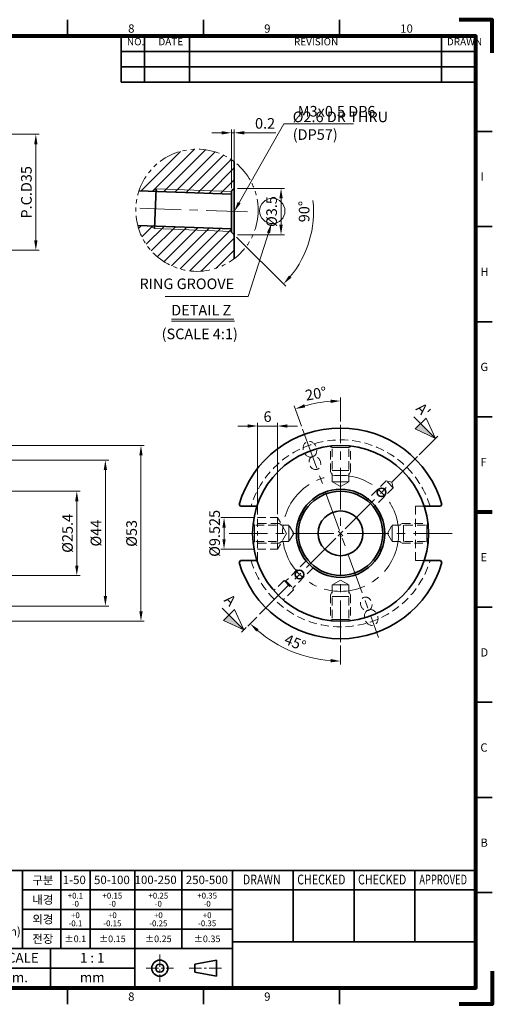
# Model space of a CAD drawing. Units: inches. Extents: x 507 to 927, y 0 to 297.
# Drawn here: x 785 to 927, y 0 to 297 of the extents above; entities that cross this region are included whole.
import ezdxf
from ezdxf.enums import TextEntityAlignment as Align

# ---------------------------------------------------------------- set-up
doc = ezdxf.new("R2010")
doc.units = ezdxf.units.IN
doc.header["$LTSCALE"] = 10
doc.header["$MEASUREMENT"] = 0
for name, pattern in [('AM_ISO08W050', [18, 12, -1.5, 3, -1.5]), ('CENTER', [2, 1.25, -0.25, 0.25, -0.25]), ('HIDDEN', [0.375, 0.25, -0.125]), ('HIDDEN2', [0.1875, 0.125, -0.0625]), ('PHANTOM', [2.5, 1.25, -0.25, 0.25, -0.25, 0.25, -0.25])]:
    doc.linetypes.add(name, pattern=pattern)
doc.layers.get('0').update_dxf_attribs({"lineweight": 35})
doc.layers.get('Defpoints').update_dxf_attribs({"lineweight": 35})
for name, color, linetype, lineweight in [('SSK-가는실선', 3, 'Continuous', 15), ('SSK-가상선', 4, 'PHANTOM', 15), ('SSK-단면선', 230, 'AM_ISO08W050', 13), ('SSK-문자', 2, 'Continuous', 15), ('SSK-숨은선', 3, 'HIDDEN', 18), ('SSK-외곽선', 7, 'Continuous', 80), ('SSK-외형선', 7, 'Continuous', 35), ('SSK-중심선', 1, 'CENTER', 15), ('SSK-테두리', 7, 'Continuous', 80), ('SSK-해칭', 2, 'Continuous', 15), ('SSK_문자(TE)', 4, 'Continuous', 13)]:
    doc.layers.add(name, color=color, linetype=linetype, lineweight=lineweight)
doc.styles.add('Hun-치수', font='txt', dxfattribs={"width": 0.7})
doc.styles.add('SSK-치수', font='txt', dxfattribs={"width": 0.7})
doc.styles.add('공차 문자-2', font='malgun.ttf', dxfattribs={"height": 2.5})
doc.styles.add('공차 문자-3', font='txt', dxfattribs={"width": 0.7})
doc.styles.add('주석 문자-1', font='malgun.ttf', dxfattribs={"height": 3.5})
doc.styles.add('주석 문자-2', font='malgun.ttf', dxfattribs={"height": 3})
doc.styles.add('표면조도 문자', font='malgun.ttf', dxfattribs={"height": 2})
doc.dimstyles.new('SSK-치수', dxfattribs={"dimtxt": 3.2, "dimasz": 3, "dimexe": 1, "dimexo": 1, "dimgap": 1.2, "dimtad": 1, "dimdec": 4, "dimrnd": 1e-08, "dimdsep": 46, "dimtxsty": 'Hun-치수', "dimcen": 0.09, "dimclrd": 3, "dimclre": 3, "dimclrt": 2, "dimaunit": 1, "dimazin": 2, "dimtm": 1e-09, "dimtfac": 0.6875, "dimtdec": 4, "dimtmove": 0, "dimatfit": 3, "dimfxl": 1, "dimtolj": 1, "dimlwd": 15, "dimlwe": 15, "dimarcsym": 0})
doc.dimstyles.new('SSK-치수$2', dxfattribs={"dimtxt": 3.2, "dimasz": 3, "dimexe": 1, "dimexo": 1, "dimgap": 1.2, "dimtad": 1, "dimdec": 4, "dimrnd": 1e-08, "dimdsep": 46, "dimtxsty": 'Hun-치수', "dimcen": 0.09, "dimclrd": 3, "dimclre": 3, "dimclrt": 2, "dimaunit": 1, "dimazin": 2, "dimtfac": 0.6875, "dimtdec": 4, "dimtmove": 0, "dimatfit": 3, "dimfxl": 1, "dimtolj": 1, "dimlwd": 15, "dimlwe": 15, "dimarcsym": 0})

# ---------------------------------------------------------------- blocks, each defined once
blk = doc.blocks.new('표제란-A3')
for p, q in [((-198.14, -71.15), (155.86, -71.15)), ((-198.14, -106.55), (-198.14, -71.15)), ((-177.07, -71.15), (-177.07, -88.85)), ((-136.61, -71.15), (-136.61, -88.85)), ((-118.09, -71.15), (-118.09, -77.05)), ((-106.93, -71.15), (-106.93, -77.05)), ((-93.8, -77.05), (-93.8, -71.15)), ((-56.54, -106.55), (-56.54, -71.15)), ((-49.79, -106.55), (-49.79, -71.15)), ((-21.14, -106.55), (-21.14, -71.15)), ((-11.02, -106.55), (-11.02, -71.15)), ((-0.91, -106.55), (-0.91, -71.15)), ((-0.91, -71.15), (-0.91, -106.55)), ((9.21, -71.15), (9.21, -106.55)), ((19.32, -71.15), (19.32, -94.75)), ((30.84, -71.15), (30.84, -94.75)), ((39.64, -71.15), (39.64, -94.75)), ((53.12, -71.15), (53.12, -106.55)), ((67.34, -71.15), (67.34, -94.75)), ((82.53, -106.55), (82.53, -71.15)), ((82.53, -71.15), (82.53, -106.55)), ((100.87, -92.75), (100.87, -71.15)), ((119.2, -92.75), (119.2, -71.15)), ((137.53, -92.75), (137.53, -71.15)), ((155.86, -106.55), (155.86, -71.15)), ((-198.14, -77.05), (-56.54, -77.05)), ((-101.21, -82.95), (-101.21, -77.05)), ((-49.79, -77.05), (9.21, -77.05)), ((-37.99, -106.55), (-37.99, -77.05)), ((-29.57, -106.55), (-29.57, -77.05)), ((19.32, -77.05), (155.86, -77.05)), ((-34.16, -82.1), (-35.38, -80)), ((-34.16, -82.1), (-31.73, -77.89)), ((-25.73, -82.1), (-26.95, -80)), ((-25.73, -82.1), (-23.3, -77.89)), ((-198.14, -82.95), (-56.54, -82.95)), ((-122.37, -82.95), (-122.37, -88.85)), ((-49.79, -82.95), (9.21, -82.95)), ((19.32, -82.95), (82.53, -82.95)), ((-43.75, -87.08), (-44.97, -84.97)), ((-44.97, -84.97), (-42.53, -84.97)), ((-43.75, -87.08), (-42.53, -84.97)), ((-32.94, -85.9), (-35.38, -85.9)), ((-34.16, -88), (-35.38, -85.9)), ((-34.16, -88), (-31.73, -83.79)), ((-24.51, -85.9), (-26.95, -85.9)), ((-25.73, -88), (-26.95, -85.9)), ((-25.73, -88), (-23.3, -83.79)), ((-198.14, -88.85), (-56.54, -88.85)), ((-172.14, -100.65), (-172.14, -88.85)), ((-49.79, -88.85), (9.21, -88.85)), ((19.32, -88.85), (82.53, -88.85)), ((-45.01, -92.98), (-46.23, -90.87)), ((-46.23, -90.87), (-41.36, -90.87)), ((-45.01, -92.98), (-43.79, -90.87)), ((-42.58, -92.98), (-43.79, -90.87)), ((-42.58, -92.98), (-41.36, -90.87)), ((-34.16, -93.9), (-35.38, -91.8)), ((-32.94, -91.8), (-35.38, -91.8)), ((-34.16, -93.9), (-31.73, -89.69)), ((-24.51, -91.8), (-26.95, -91.8)), ((-25.73, -93.9), (-26.95, -91.8)), ((-25.73, -93.9), (-23.3, -89.69)), ((-198.14, -94.75), (-56.54, -94.75)), ((-117.93, -100.65), (-117.93, -94.75)), ((-96.93, -100.65), (-96.93, -94.75)), ((-49.79, -94.75), (82.53, -94.75)), ((27.73, -94.75), (27.73, -106.55)), ((82.53, -92.75), (155.86, -92.75)), ((-40.28, -96.77), (-47.58, -96.77)), ((-46.37, -98.88), (-47.58, -96.77)), ((-46.37, -98.88), (-45.15, -96.77)), ((-43.93, -98.88), (-45.15, -96.77)), ((-43.93, -98.88), (-42.72, -96.77)), ((-41.5, -98.88), (-42.72, -96.77)), ((-41.5, -98.88), (-40.28, -96.77)), ((-32.94, -97.7), (-35.38, -97.7)), ((-34.16, -99.8), (-35.38, -97.7)), ((-34.16, -99.8), (-31.73, -95.59)), ((-24.51, -97.7), (-26.95, -97.7)), ((-25.73, -99.8), (-26.95, -97.7)), ((-25.73, -99.8), (-23.3, -95.59)), ((-198.14, -100.65), (-56.54, -100.65)), ((-187.57, -106.55), (-187.57, -100.65)), ((-92.54, -106.55), (-92.54, -100.65)), ((-81.54, -106.55), (-81.54, -100.65)), ((-49.79, -100.65), (9.21, -100.65)), ((9.21, -100.65), (53.12, -100.65)), ((71.19, -99.41), (77.75, -98.23)), ((71.19, -99.41), (71.19, -101.89)), ((77.75, -98.23), (77.75, -103.07)), ((-47.44, -104.78), (-48.66, -102.67)), ((-48.66, -102.67), (-38.92, -102.67)), ((-47.44, -104.78), (-46.22, -102.67)), ((-45.01, -104.78), (-46.22, -102.67)), ((-45.01, -104.78), (-43.79, -102.67)), ((-42.57, -104.78), (-43.79, -102.67)), ((-42.57, -104.78), (-41.36, -102.67)), ((-40.14, -104.78), (-41.36, -102.67)), ((-40.14, -104.78), (-38.92, -102.67)), ((-32.94, -103.6), (-35.38, -103.6)), ((-34.16, -105.7), (-35.38, -103.6)), ((-34.16, -105.7), (-31.73, -101.49)), ((-24.51, -103.6), (-26.95, -103.6)), ((-25.73, -105.7), (-26.95, -103.6)), ((-25.73, -105.7), (-23.3, -101.49)), ((71.19, -101.89), (77.75, -103.07)), ((-198.14, -106.55), (155.86, -106.55))]:
    blk.add_line(p, q)
for centre, radius in [((-34.16, -80.42), 0.843), ((-25.73, -80.42), 0.843), ((60.68, -100.65), 2.42), ((60.68, -100.65), 1.24)]:
    blk.add_circle(centre, radius)
at = {"layer": 'SSK-중심선', "ltscale": 0.3}
for p, q in [((60.68, -96.54), (60.68, -104.75)), ((56.57, -100.65), (64.78, -100.65)), ((69.5, -100.65), (79.43, -100.65))]:
    blk.add_line(p, q, dxfattribs=at)
at = {"color": 7, "linetype": 'Continuous', "style": '주석 문자-2'}
blk.add_text('~', height=2.53, dxfattribs=at).set_placement((-43.68, -81.01), align=Align.MIDDLE)
at = {"color": 7, "style": '주석 문자-1'}
blk.add_text('H  C', height=2.95, dxfattribs=at).set_placement((-175.24, -87.18))
at = {"color": 7, "width": 0.9}
blk.add_text('R', height=1.94, dxfattribs=at).set_placement((-171.48, -87.18))
at = {"layer": 'SSK-문자', "color": 7, "style": '주석 문자-1'}
for s, width, p in [('MATERIAL', 0.8, (-196.63, -75.38)), ('DRAWN', 0.8, (85.7, -75.38)), ('CHECKED', 0.8, (102.08, -75.38)), ('CHECKED', 0.8, (120.41, -75.38)), ('APPROVED', 0.7, (138.87, -75.38)), ('MAT. SIZE', 0.8, (-196.63, -81.28)), ('SURFACE TREATMENT', 0.8, (-135.65, -81.28)), ('HARDNESS', 0.8, (-196.63, -87.18)), ('DESCRIPTION', 0.8, (-196.63, -93.08)), ('ORDER MAKER', 0.8, (-196.63, -98.98)), ('OEM CODE', 0.8, (-116, -98.98)), ('SPEC.', 0.8, (-196.63, -104.88)), ('TYPE', 0.8, (-90.6, -104.88))]:
    blk.add_text(s, height=2.95, dxfattribs=dict(at, width=width)).set_placement(p)
for s, p in [('REV No.', (-135.65, -75.38)), ('DATE', (-105.13, -75.38)), ('KIND', (-134.26, -87.18)), ('SCALE', (12.22, -98.98)), ('Dim.', (12.22, -104.88))]:
    blk.add_text(s, height=2.95, dxfattribs=at).set_placement(p)
at = {"layer": 'SSK-문자', "linetype": 'Continuous', "style": '주석 문자-2'}
for s, p in [('기  호', (-35.01, -75.36)), ('Rmax', (-16.1, -75.36)), ('Ra', (-5.99, -75.36)), ('Rz', (4.13, -75.36))]:
    blk.add_text(s, height=2.529, dxfattribs=at).set_placement(p, align=Align.CENTER)
for s, height, p in [('기', 2.53, (12.28, -75.54)), ('구분 ', 2.529, (22.26, -75.36)), ('본', 2.53, (12.28, -79.33)), ('표', 2.53, (-54.93, -80.84)), ('내경', 2.529, (22.26, -81.26)), ('공', 2.53, (12.28, -83.13)), ('면', 2.53, (-54.93, -87.16)), ('차', 2.53, (12.28, -86.92)), ('외경', 2.529, (22.26, -87.16)), ('(mm)', 2.529, (10.05, -90.81)), ('조', 2.53, (-54.93, -94.32)), ('전장', 2.529, (22.26, -93.06)), ('도', 2.53, (-54.93, -100.65))]:
    blk.add_text(s, height=height, dxfattribs=at).set_placement(p)
at = {"layer": 'SSK-문자', "color": 7, "linetype": 'Continuous', "style": '주석 문자-2'}
for s, p in [('1-50', (31.44, -75.28)), ('50-100', (40.86, -75.28)), (' 100-250', (52.31, -75.28)), ('250-500', (68.52, -75.28))]:
    blk.add_text(s, height=2.529, dxfattribs=at).set_placement(p)
for s, height, p in [('-', 2.53, (-16.21, -81.01)), ('-', 2.53, (-6.09, -81.01)), ('-', 2.53, (4.02, -81.01)), ('100S', 2.529, (-16.21, -86.11)), ('25a', 2.529, (-6.09, -86.11)), ('100Z', 2.529, (4.02, -86.11)), ('25S', 2.529, (-16.21, -92.01)), ('63a', 2.529, (-6.09, -92.01)), ('25Z', 2.529, (4.02, -92.01)), ('6.3S', 2.529, (-16.21, -97.91)), ('1.6a', 2.529, (-6.09, -97.91)), ('6.3Z', 2.529, (4.02, -97.91)), ('0.8S', 2.529, (-16.21, -103.81)), ('0.2a', 2.529, (-6.09, -103.81)), ('0.8Z', 2.529, (4.02, -103.81))]:
    blk.add_text(s, height=height, dxfattribs=at).set_placement(p, align=Align.MIDDLE)
at = {"layer": 'SSK-문자', "style": '표면조도 문자'}
for s, height, p in [('w', 1.69, (-34.89, -85.42)), ('25', 1.686, (-27, -85.42)), ('x', 1.69, (-34.68, -91.32)), ('6.3', 1.686, (-27.4, -91.32)), ('y', 1.69, (-34.33, -96.96)), ('1.9', 1.686, (-27.4, -97.22)), ('z', 1.69, (-34.57, -103.12)), ('0.2', 1.686, (-27.55, -103.12))]:
    blk.add_text(s, height=height, dxfattribs=at).set_placement(p)
at = {"layer": 'SSK-문자', "color": 7, "style": '주석 문자-1'}
blk.add_text('mm', height=2.95, dxfattribs=at).set_placement((40.32, -104.88), align=Align.CENTER)
at = {"layer": 'SSK-문자', "color": 3, "attachment_point": 5, "style": '표면조도 문자'}
for s, width, insert, char_height in [('\\A1;{\\H0.7x;\\S+0.1^ -0;}', 8.7924, (35.24, -80), 2.5), ('\\A1;{\\H0.7x;\\S+0.15^ -0;}', 13.4823, (46.38, -80), 2.5), ('\\A1;{\\H0.7x;\\S+0.25^ -0;}', 14.2241, (60.23, -80), 2.5), ('\\A1;{\\H0.7x;\\S+0.35^ -0;}', 15.1925, (74.94, -80), 2.5), ('\\A1;{\\H0.7x;\\S+0^ -0.1;}', 8.7924, (35.24, -85.9), 2.5), ('\\A1;{\\H0.7x;\\S+0^ -0.15;}', 13.4823, (46.38, -85.9), 2.5), ('\\A1;{\\H0.7x;\\S+0^ -0.25;}', 14.2241, (60.23, -85.9), 2.5), ('\\A1;{\\H0.7x;\\S+0^ -0.35;}', 15.1925, (74.94, -85.9), 2.5), ('\\A1;%%P0.1', 8.7924, (35.24, -91.8), 2), ('±0.15', 13.4823, (46.38, -91.8), 2), ('±0.25', 14.2241, (60.23, -91.8), 2), ('±0.35', 15.1925, (74.94, -91.8), 2)]:
    blk.add_mtext_dynamic_manual_height_columns(s, width=width, gutter_width=10, heights=[0], dxfattribs=dict(at, insert=insert, char_height=char_height))
blk = doc.blocks.new('도면틀-A3')
for p, q in [((860.49, -23.81), (860.49, -18.81)), ((901.49, -23.81), (901.49, -18.81)), ((942.49, -23.81), (942.49, -18.81)), ((988.49, -52.51), (983.49, -52.51)), ((988.49, -81.21), (983.49, -81.21)), ((988.49, -109.91), (983.49, -109.91)), ((988.49, -138.61), (983.49, -138.61)), ((988.49, -196.01), (983.49, -196.01)), ((988.49, -224.71), (983.49, -224.71)), ((988.49, -253.41), (983.49, -253.41)), ((988.49, -282.11), (983.49, -282.11)), ((860.49, -315.81), (860.49, -310.81)), ((901.49, -315.81), (901.49, -310.81)), ((942.49, -315.81), (942.49, -310.81))]:
    blk.add_line(p, q)
at = {"layer": 'SSK-외곽선'}
for points in [[(988.49, -28.81), (988.49, -18.81), (978.49, -18.81)], [(988.49, -305.81), (988.49, -315.81), (978.49, -315.81)]]:
    blk.add_lwpolyline(points, dxfattribs=at)
at = {"layer": 'SSK-테두리'}
blk.add_line((983.49, -167.31), (988.49, -167.31), dxfattribs=at)
blk.add_lwpolyline([(573.49, -310.81), (983.49, -310.81), (983.49, -23.81), (573.49, -23.81)], close=True, dxfattribs=at)
at = {"style": '공차 문자-2'}
for s, p in [('8', (878.76, -22.74)), ('9', (919.76, -22.74)), ('10', (960.76, -22.74)), ('8', (878.76, -314.74)), ('9', (919.76, -314.74))]:
    blk.add_text(s, height=2.5, dxfattribs=at).set_placement(p)
for s, p in [('I', (984.9, -67.4)), ('H', (984.9, -96.1)), ('G', (984.9, -124.8)), ('F', (984.9, -153.5)), ('E', (984.9, -182.2)), ('D', (984.9, -210.9)), ('C', (984.9, -239.6)), ('B', (984.9, -268.3))]:
    blk.add_text(s, height=2.5, rotation=360, dxfattribs=at).set_placement(p)
blk = doc.blocks.new('리비전내용-A3')
for p, q in [((433.83, 268.94), (433.83, 264.34)), ((440.83, 268.94), (440.83, 264.34)), ((454.4, 268.94), (454.4, 264.34)), ((530.32, 268.94), (530.32, 264.34)), ((433.83, 264.34), (540.67, 264.34))]:
    blk.add_line(p, q)
at = {"layer": 'SSK_문자(TE)', "char_height": 2.2, "attachment_point": 7, "style": '공차 문자-3'}
for s, insert in [('NO.', (435.58, 265.52)), ('DATE', (445.06, 265.53)), ('REVISION', (485.9, 265.52)), ('DRAWN', (532, 265.52))]:
    blk.add_mtext(s, dxfattribs=dict(at, insert=insert))
blk = doc.blocks.new('*D154')
at = {"color": 3, "linetype": 'ByBlock', "lineweight": 15, "transparency": 16777216}
for p, q in [((778.52, 154.75), (802.73, 154.75)), ((801.73, 151.75), (801.73, 132.35)), ((778.52, 129.35), (802.73, 129.35))]:
    blk.add_line(p, q, dxfattribs=at)
at = {"color": 3, "transparency": 16777216}
for points in [[(801.23, 151.75), (802.23, 151.75), (801.73, 154.75)], [(801.23, 132.35), (802.23, 132.35), (801.73, 129.35)]]:
    blk.add_solid(points, dxfattribs=at)
at = {"layer": 'Defpoints', "color": 0, "transparency": 16777216}
for p in [(777.52, 154.75), (777.52, 129.35), (801.73, 129.35)]:
    blk.add_point(p, dxfattribs=at)
at = {"color": 2, "transparency": 16777216, "insert": (798.93, 142.05), "char_height": 3.2, "attachment_point": 5, "rotation": 90, "style": 'Hun-치수'}
blk.add_mtext('\\A1;{\\fISOCPEUR|b0|i0|c0|p34;%%C25.4}', dxfattribs=at)
blk = doc.blocks.new('*D155')
at = {"color": 3, "linetype": 'ByBlock', "lineweight": 15, "transparency": 16777216}
for p, q in [((778.6, 164.13), (811.34, 164.13)), ((810.34, 123.13), (810.34, 161.13)), ((779.51, 120.13), (811.34, 120.13))]:
    blk.add_line(p, q, dxfattribs=at)
at = {"color": 3, "transparency": 16777216}
for points in [[(809.84, 161.13), (810.84, 161.13), (810.34, 164.13)], [(809.84, 123.13), (810.84, 123.13), (810.34, 120.13)]]:
    blk.add_solid(points, dxfattribs=at)
at = {"layer": 'Defpoints', "color": 0, "transparency": 16777216}
for p in [(777.6, 164.13), (810.34, 164.13), (778.51, 120.13)]:
    blk.add_point(p, dxfattribs=at)
at = {"color": 2, "transparency": 16777216, "insert": (807.5, 142.13), "char_height": 3.2, "attachment_point": 5, "rotation": 90, "style": 'Hun-치수'}
blk.add_mtext('\\A1;%%c44', dxfattribs=at)
blk = doc.blocks.new('*D167')
at = {"color": 3, "linetype": 'ByBlock', "lineweight": 15, "transparency": 16777216}
for p, q in [((722.35, 168.55), (822.07, 168.55)), ((821.07, 165.55), (821.07, 118.55)), ((722.35, 115.55), (822.07, 115.55))]:
    blk.add_line(p, q, dxfattribs=at)
at = {"color": 3, "transparency": 16777216}
for points in [[(820.57, 165.55), (821.57, 165.55), (821.07, 168.55)], [(820.57, 118.55), (821.57, 118.55), (821.07, 115.55)]]:
    blk.add_solid(points, dxfattribs=at)
at = {"layer": 'Defpoints', "color": 0, "transparency": 16777216}
for p in [(721.35, 168.55), (721.35, 115.55), (821.07, 115.55)]:
    blk.add_point(p, dxfattribs=at)
at = {"color": 2, "transparency": 16777216, "insert": (818.23, 142.05), "char_height": 3.2, "attachment_point": 5, "rotation": 90, "style": 'Hun-치수'}
blk.add_mtext('\\A1;%%c53', dxfattribs=at)
blk = doc.blocks.new('단면')
at = {"layer": 'SSK-해칭'}
h = blk.add_hatch(color=256, dxfattribs=at)
h.dxf.hatch_style = 1
h.paths.add_polyline_path([(370.19, 262.74), (376.54, 260.43), (376.54, 262.74)])
at = {"layer": 'SSK-가는실선'}
for p, q in [((370.19, 262.74), (376.54, 265.05)), ((370.19, 262.74), (376.54, 260.43)), ((379.4, 262.74), (370.19, 262.74))]:
    blk.add_line(p, q, dxfattribs=at)
at = {"layer": 'SSK-가는실선', "ltscale": 0.5}
blk.add_line((376.54, 260.43), (376.54, 265.05), dxfattribs=at)
at = {"layer": 'SSK-단면선', "color": 255, "linetype": 'Continuous', "lineweight": 25}
blk.add_line((370.19, 263.75), (370.19, 261.72), dxfattribs=at)
blk = doc.blocks.new('*D173')
at = {"color": 3, "linetype": 'ByBlock', "lineweight": 15, "transparency": 16777216}
for p, q in [((777.78, 262.43), (790.38, 262.43)), ((789.38, 230.43), (789.38, 259.43)), ((777.78, 227.43), (790.38, 227.43))]:
    blk.add_line(p, q, dxfattribs=at)
at = {"color": 3, "transparency": 16777216}
for points in [[(788.88, 259.43), (789.88, 259.43), (789.38, 262.43)], [(788.88, 230.43), (789.88, 230.43), (789.38, 227.43)]]:
    blk.add_solid(points, dxfattribs=at)
at = {"layer": 'Defpoints', "color": 0, "transparency": 16777216}
for p in [(776.78, 262.43), (789.38, 262.43), (776.78, 227.43)]:
    blk.add_point(p, dxfattribs=at)
at = {"color": 2, "transparency": 16777216, "insert": (786.54, 244.93), "char_height": 3.2, "attachment_point": 5, "rotation": 90, "style": 'Hun-치수'}
blk.add_mtext('\\A1;P.C.D35', dxfattribs=at)
blk = doc.blocks.new('*D176')
at = {"color": 3, "linetype": 'ByBlock', "lineweight": 15, "transparency": 16777216}
for p, q in [((850.18, 246.13), (864.27, 246.13)), ((863.27, 235.13), (863.27, 243.13)), ((850.18, 232.13), (864.27, 232.13))]:
    blk.add_line(p, q, dxfattribs=at)
at = {"color": 3, "transparency": 16777216}
for points in [[(862.77, 243.13), (863.77, 243.13), (863.27, 246.13)], [(862.77, 235.13), (863.77, 235.13), (863.27, 232.13)]]:
    blk.add_solid(points, dxfattribs=at)
at = {"layer": 'Defpoints', "color": 0, "transparency": 16777216}
for p in [(849.18, 246.13), (863.27, 246.13), (849.18, 232.13)]:
    blk.add_point(p, dxfattribs=at)
at = {"color": 2, "transparency": 16777216, "insert": (860.43, 239.13), "char_height": 3.2, "attachment_point": 5, "rotation": 90, "style": 'Hun-치수'}
blk.add_mtext('\\A1;%%c3.5', dxfattribs=at)
blk = doc.blocks.new('*D177')
at = {"color": 3, "linetype": 'ByBlock', "lineweight": 15, "transparency": 16777216}
blk.add_line((849.88, 231.42), (864.73, 216.58), dxfattribs=at)
blk.add_arc((842.18, 239.13), 30.89, 320.5668, 6.1763, dxfattribs=at)
at = {"color": 3, "transparency": 16777216}
blk.add_solid([(866.4, 219.17), (865.66, 219.84), (864.02, 217.29)], dxfattribs=at)
at = {"layer": 'Defpoints', "color": 0, "transparency": 16777216}
for p in [(848.38, 245.33), (849.18, 246.13), (848.38, 232.93), (849.18, 232.13), (872.01, 231.13)]:
    blk.add_point(p, dxfattribs=at)
at = {"color": 2, "transparency": 16777216, "insert": (870.22, 239.13), "char_height": 3.2, "attachment_point": 5, "rotation": 90, "style": 'Hun-치수'}
blk.add_mtext('\\A1;90°', dxfattribs=at)
blk = doc.blocks.new('*D178')
at = {"color": 3, "lineweight": 15, "transparency": 16777216}
for p, q in [((855.21, 146.82), (845.1, 146.82)), ((846.1, 143.82), (846.1, 140.29)), ((855.21, 137.29), (845.1, 137.29))]:
    blk.add_line(p, q, dxfattribs=at)
at = {"color": 3, "transparency": 16777216}
for points in [[(845.6, 143.82), (846.6, 143.82), (846.1, 146.82)], [(845.6, 140.29), (846.6, 140.29), (846.1, 137.29)]]:
    blk.add_solid(points, dxfattribs=at)
at = {"layer": 'Defpoints', "color": 0, "transparency": 16777216}
for p in [(856.21, 146.82), (846.1, 137.29), (856.21, 137.29)]:
    blk.add_point(p, dxfattribs=at)
at = {"color": 2, "transparency": 16777216, "insert": (843.26, 142.05), "char_height": 3.2, "attachment_point": 5, "rotation": 90, "style": 'Hun-치수'}
blk.add_mtext('\\A1;%%c9.525', dxfattribs=at)
blk = doc.blocks.new('*D179')
at = {"color": 3, "lineweight": 15, "transparency": 16777216}
for p, q in [((856.21, 147.82), (856.21, 175.44)), ((862.21, 147.82), (862.21, 175.44)), ((853.21, 174.44), (850.21, 174.44)), ((856.21, 174.44), (862.21, 174.44)), ((865.21, 174.44), (868.21, 174.44))]:
    blk.add_line(p, q, dxfattribs=at)
at = {"color": 3, "transparency": 16777216}
for points in [[(853.21, 174.94), (853.21, 173.94), (856.21, 174.44)], [(865.21, 174.94), (865.21, 173.94), (862.21, 174.44)]]:
    blk.add_solid(points, dxfattribs=at)
at = {"layer": 'Defpoints', "color": 0, "transparency": 16777216}
for p in [(862.21, 174.44), (856.21, 146.82), (862.21, 146.82)]:
    blk.add_point(p, dxfattribs=at)
at = {"color": 2, "transparency": 16777216, "insert": (859.21, 177.28), "char_height": 3.2, "attachment_point": 5, "style": 'Hun-치수'}
blk.add_mtext('\\A1;6', dxfattribs=at)
blk = doc.blocks.new('*D180')
at = {"color": 3, "linetype": 'ByBlock', "lineweight": 15, "transparency": 16777216}
for p, q in [((845.38, 262.88), (842.38, 262.88)), ((848.38, 246.14), (848.38, 263.88)), ((848.38, 262.88), (849.18, 262.88)), ((849.18, 246.14), (849.18, 263.88)), ((852.18, 262.88), (861.74, 262.88))]:
    blk.add_line(p, q, dxfattribs=at)
at = {"color": 3, "transparency": 16777216}
for points in [[(845.38, 263.38), (845.38, 262.38), (848.38, 262.88)], [(852.18, 263.38), (852.18, 262.38), (849.18, 262.88)]]:
    blk.add_solid(points, dxfattribs=at)
at = {"layer": 'Defpoints', "color": 0, "transparency": 16777216}
for p in [(849.18, 262.88), (848.38, 245.14), (849.18, 245.14)]:
    blk.add_point(p, dxfattribs=at)
at = {"color": 2, "transparency": 16777216, "insert": (858.46, 265.72), "char_height": 3.2, "attachment_point": 5, "style": 'Hun-치수'}
blk.add_mtext('\\A1;0.2', dxfattribs=at)
blk = doc.blocks.new('*D181')
at = {"color": 3, "linetype": 'ByBlock', "lineweight": 15, "transparency": 16777216}
for p, q in [((881.21, 175.83), (881.21, 183)), ((869.42, 174.44), (867.21, 180.54))]:
    blk.add_line(p, q, dxfattribs=at)
blk.add_arc((881.21, 142.05), 39.95, 94.3034, 105.6966, dxfattribs=at)
at = {"color": 3, "transparency": 16777216}
for points in [[(878.2, 182.39), (878.23, 181.39), (881.21, 182)], [(870.56, 180.04), (870.25, 180.99), (867.55, 179.6)]]:
    blk.add_solid(points, dxfattribs=at)
at = {"layer": 'Defpoints', "color": 0, "transparency": 16777216}
for p in [(876.57, 181.73), (869.77, 173.5), (881.21, 174.83), (892.66, 110.61), (881.21, 109.28)]:
    blk.add_point(p, dxfattribs=at)
at = {"color": 2, "transparency": 16777216, "insert": (873.78, 184.2), "char_height": 3.2, "attachment_point": 5, "rotation": 10, "style": 'Hun-치수'}
blk.add_mtext('\\A1;20°', dxfattribs=at)
blk = doc.blocks.new('*D182')
at = {"color": 3, "linetype": 'ByBlock', "lineweight": 15, "transparency": 16777216}
for p, q in [((855.98, 116.82), (853.26, 114.11)), ((881.21, 108.28), (881.21, 102.53))]:
    blk.add_line(p, q, dxfattribs=at)
blk.add_arc((881.21, 142.05), 38.52, 229.4629, 265.5371, dxfattribs=at)
at = {"color": 3, "transparency": 16777216}
for points in [[(855.83, 112.41), (856.51, 113.14), (853.97, 114.81)], [(878.23, 104.15), (878.19, 103.15), (881.21, 103.53)]]:
    blk.add_solid(points, dxfattribs=at)
at = {"layer": 'Defpoints', "color": 0, "transparency": 16777216}
for p in [(881.21, 174.83), (879.8, 140.64), (856.69, 117.53), (861.95, 108.69), (881.21, 109.28)]:
    blk.add_point(p, dxfattribs=at)
at = {"color": 2, "transparency": 16777216, "insert": (867.56, 109.09), "char_height": 3.2, "attachment_point": 5, "rotation": 337.5, "style": 'Hun-치수'}
blk.add_mtext('\\A1;45°', dxfattribs=at)

msp = doc.modelspace()

# ---------------------------------------------------------------- hatches: boundary and pattern name
at = {"layer": 'SSK-해칭'}
h = msp.add_hatch(dxfattribs=at)
h.set_pattern_fill('ANSI31', color=256, scale=20, style=0)
h.set_pattern_definition([(45, (328.629, -80.8864), (-1.767767, 1.767767), [])])
h.paths.add_polyline_path([(849.17591, 232.12842), (848.37591, 232.92842), (848.37591, 233.15696), (825.17542, 233.96714), (823.69967, 234.81916), (820.07885, 234.94561, 0.538353965), (849.17591, 224.91293)])
h.paths.add_polyline_path([(849.17591, 253.43512, 0.047683561), (849.10348, 254.19288, 0.51448436), (820.4418, 245.33927), (824.28681, 245.205), (825.59421, 245.95983), (848.37591, 245.14489), (848.37591, 245.32842), (849.17591, 246.12842)])
h.paths.add_polyline_path([(825.59421, 245.95983), (825.56629, 245.16032), (848.37591, 244.36379), (848.37591, 245.14489)])
h.paths.add_polyline_path([(825.20334, 234.76666), (825.17542, 233.96714), (848.37591, 233.15696), (848.37591, 233.95745)], flags=17)
h.paths.add_polyline_path([(825.20334, 234.76666), (823.69967, 234.81916), (825.17542, 233.96714)], flags=17)
h.paths.add_polyline_path([(825.59421, 245.95983), (824.28681, 245.205), (825.56629, 245.16032)], flags=17)

# ---------------------------------------------------------------- linework, layer by layer
for p, q in [((815.08477, 287.4), (815.08477, 278.2)), ((822.08477, 287.4), (822.08477, 278.2)), ((835.65614, 287.4), (835.65614, 278.2)), ((911.57703, 287.4), (911.57703, 278.2)), ((815.08477, 282.8), (921.92965, 282.8)), ((815.08477, 278.2), (921.92965, 278.2)), ((848.37591, 244.36379), (820.4418, 245.33927)), ((825.59421, 245.95983), (825.17542, 233.96714)), ((849.17591, 246.12842), (848.37591, 245.32842)), ((848.37591, 233.95745), (820.07885, 234.94561)), ((849.17591, 232.12842), (848.37591, 232.92842)), ((909.12592, 169.96729), (904.9291, 165.77048))]:
    msp.add_line(p, q)
at = {"linetype": 'Continuous'}
for p, q in [((849.17591, 224.91293), (849.17591, 253.43512)), ((850.66655, 150.80782), (851.08382, 150.22805)), ((851.08382, 150.22805), (856.00414, 150.22805)), ((906.4192, 150.22805), (911.33952, 150.22805)), ((911.75679, 150.80782), (911.33952, 150.22805)), ((850.66655, 133.29827), (851.08382, 133.87805)), ((851.08382, 133.87805), (856.00414, 133.87805)), ((906.4192, 133.87805), (911.33952, 133.87805)), ((911.75679, 133.29827), (911.33952, 133.87805))]:
    msp.add_line(p, q, dxfattribs=at)
at = {"color": 3, "linetype": 'HIDDEN'}
msp.add_line((883.71167, 167.99808), (884.1079, 168.3943), dxfattribs=at)
at = {"color": 3, "linetype": 'HIDDEN2'}
for p, q in [((856.00414, 150.22805), (856.21167, 150.22805)), ((856.00414, 133.87805), (856.21167, 133.87805))]:
    msp.add_line(p, q, dxfattribs=at)
at = {"linetype": 'Continuous'}
for radius in [26.5, 12.7, 6.75]:
    msp.add_circle((881.21167, 142.05305), radius, dxfattribs=at)
for centre, radius in [((881.21167, 142.05305), 13.3), ((893.58664, 154.42802), 1.3), ((868.8379, 129.67928), 1.3)]:
    msp.add_circle(centre, radius)
for centre, radius, start, end in [((845.17591, 253.43512), 4, 0, 10.9199959), ((881.21167, 142.05305), 31.775, 195.9932489, 344.0067511)]:
    msp.add_arc(centre, radius, start, end, dxfattribs=at)
msp.add_arc((881.21167, 142.05305), 31.775, 15.9932489, 164.0067511)
msp.add_point((881.21205, 141.05387))
msp.add_point((881.21205, 141.05387))
at = {"layer": 'Defpoints', "color": 0, "linetype": 'ByBlock'}
for p in [(856.21167, 149.60305), (861.41167, 142.05305), (901.01167, 142.05305), (899.71167, 116.21895), (881.21167, 107.37492)]:
    msp.add_point(p, dxfattribs=at)
at = {"layer": 'SSK-가는실선'}
for p, q in [((825.59421, 245.95983), (824.28681, 245.205)), ((825.59421, 245.95983), (848.37591, 245.14489)), ((825.17542, 233.96714), (823.69967, 234.81916)), ((848.37591, 233.15696), (825.17542, 233.96714)), ((830.28472, 206.63728), (849.00762, 206.63728)), ((830.28472, 206.04524), (849.23913, 206.04524))]:
    msp.add_line(p, q, dxfattribs=at)
msp.add_circle((860.63707, 239.30477), 3.81362, dxfattribs=at)
at = {"layer": 'SSK-가상선', "ltscale": 0.5}
msp.add_circle((837.93606, 239.52519), 18.43509, dxfattribs=at)
at = {"layer": 'SSK-숨은선', "color": 3}
for p, q in [((878.21167, 160.59808), (878.21167, 168.38269)), ((878.71167, 167.99808), (878.31544, 168.3943)), ((881.21167, 167.99808), (878.71167, 167.99808)), ((878.71167, 157.59808), (878.71167, 167.99808)), ((881.21167, 167.99808), (883.71167, 167.99808)), ((883.71167, 157.59808), (883.71167, 167.99808)), ((884.21167, 160.59808), (884.21167, 168.38269)), ((881.21167, 161.05305), (878.21167, 161.05305)), ((878.21167, 160.59808), (878.71167, 159.73205)), ((881.21167, 161.0599), (884.21167, 161.0599)), ((884.21167, 160.59808), (883.71167, 159.73205)), ((881.21167, 157.59808), (878.71167, 157.59808)), ((881.21167, 156.1547), (878.71167, 157.59808)), ((881.21167, 157.59808), (883.71167, 157.59808)), ((881.21167, 156.1547), (883.71167, 157.59808)), ((894.97869, 157.94268), (889.49481, 152.45879)), ((897.10001, 155.82135), (894.97869, 157.94268)), ((894.97869, 157.94268), (896.65172, 157.49439)), ((897.10001, 155.82135), (896.65172, 157.49439)), ((897.10001, 155.82135), (891.61628, 150.33762)), ((856.21167, 150.22805), (856.21167, 142.05305)), ((903.81167, 150.22805), (903.81167, 142.05305)), ((903.81167, 150.22805), (906.4192, 150.22805)), ((856.21167, 146.81555), (862.21167, 146.81555)), ((862.21167, 146.81555), (862.21167, 137.29055)), ((864.9613, 142.05305), (862.21167, 146.81555)), ((855.26664, 144.55305), (854.87041, 144.94927)), ((862.66664, 145.05305), (854.88203, 145.05305)), ((855.26664, 142.05305), (855.26664, 144.55305)), ((865.66664, 144.55305), (855.26664, 144.55305)), ((862.21167, 142.0522), (862.21167, 145.0522)), ((862.66664, 145.05305), (863.53266, 144.55305)), ((865.66664, 142.05305), (865.66664, 144.55305)), ((867.11001, 142.05305), (865.66664, 144.55305)), ((895.31333, 142.05305), (896.7567, 144.55305)), ((896.7567, 142.05305), (896.7567, 144.55305)), ((896.7567, 144.55305), (907.1567, 144.55305)), ((899.7567, 145.05305), (898.89068, 144.55305)), ((899.7567, 145.05305), (907.54131, 145.05305)), ((900.21167, 142.0522), (900.21167, 145.0522)), ((907.1567, 144.55305), (907.55293, 144.94927)), ((907.1567, 142.05305), (907.1567, 144.55305)), ((855.26664, 142.05305), (855.26664, 139.55305)), ((856.21167, 133.87805), (856.21167, 142.05305)), ((864.9613, 142.05305), (862.21167, 137.29055)), ((862.21167, 142.05305), (862.21167, 139.05305)), ((865.66664, 142.05305), (865.66664, 139.55305)), ((867.11001, 142.05305), (865.66664, 139.55305)), ((895.31333, 142.05305), (896.7567, 139.55305)), ((896.7567, 142.05305), (896.7567, 139.55305)), ((900.21167, 142.05305), (900.21167, 139.05305)), ((903.81167, 133.87805), (903.81167, 142.05305)), ((907.1567, 142.05305), (907.1567, 139.55305)), ((855.26664, 139.55305), (854.87041, 139.15682)), ((862.66664, 139.05305), (854.88203, 139.05305)), ((865.66664, 139.55305), (855.26664, 139.55305)), ((856.21167, 137.29055), (862.21167, 137.29055)), ((862.66664, 139.05305), (863.53266, 139.55305)), ((896.7567, 139.55305), (907.1567, 139.55305)), ((899.7567, 139.05305), (898.89068, 139.55305)), ((899.7567, 139.05305), (907.54131, 139.05305)), ((907.1567, 139.55305), (907.55293, 139.15682)), ((870.80592, 133.76991), (864.72587, 127.68986)), ((903.81167, 133.87805), (906.4192, 133.87805)), ((872.9271, 131.64844), (866.84719, 125.56854)), ((864.1682, 127.83929), (861.11197, 124.78307)), ((864.1682, 127.83929), (866.99662, 125.01086)), ((864.1682, 127.83929), (864.72587, 127.68986)), ((881.21167, 127.95139), (878.71167, 126.50801)), ((881.21167, 127.95139), (883.71167, 126.50801)), ((866.99662, 125.01086), (863.9403, 121.95454)), ((864.72587, 127.68986), (866.84719, 125.56854)), ((866.99662, 125.01086), (866.84719, 125.56854)), ((881.21167, 126.50801), (878.71167, 126.50801)), ((878.71167, 126.50801), (878.71167, 116.10801)), ((881.21167, 126.50801), (883.71167, 126.50801)), ((883.71167, 126.50801), (883.71167, 116.10801)), ((878.21167, 123.50801), (878.71167, 124.37404)), ((878.21167, 123.50801), (878.21167, 115.7234)), ((881.21167, 123.05305), (878.21167, 123.05305)), ((881.21167, 123.04619), (884.21167, 123.04619)), ((884.21167, 123.50801), (883.71167, 124.37404)), ((884.21167, 123.50801), (884.21167, 115.7234)), ((878.71167, 116.10801), (878.31544, 115.71179)), ((881.21167, 116.10801), (878.71167, 116.10801)), ((881.21167, 116.10801), (883.71167, 116.10801)), ((883.71167, 116.10801), (884.1079, 115.71179))]:
    msp.add_line(p, q, dxfattribs=at)
for start, end in [(16.8515871, 163.1484129), (196.8515871, 343.1484129)]:
    msp.add_arc((881.21167, 142.05305), 28.2, start, end, dxfattribs=at)
at = {"layer": 'SSK-숨은선', "color": 3, "extrusion": (0, 0, -1)}
msp.add_ellipse((871.97713, 167.42475), major_axis=(0.83506, -2.29431), ratio=0.819152044, dxfattribs=at)
at = {"layer": 'SSK-숨은선', "color": 3}
for centre, major_axis in [((873.47391, 163.31237), (0.7098, -1.95016)), ((888.94943, 120.79372), (-0.7098, 1.95016)), ((890.44621, 116.68135), (-0.83506, 2.29431))]:
    msp.add_ellipse(centre, major_axis=major_axis, ratio=0.819152044, dxfattribs=at)
at = {"layer": 'SSK-외형선', "linetype": 'Continuous'}
msp.add_line((848.37591, 232.92842), (848.37591, 245.32842), dxfattribs=at)
at = {"layer": 'SSK-중심선'}
for p, q in [((853.17348, 238.99309), (819.5122, 240.16856)), ((869.76575, 173.50044), (892.65759, 110.60565)), ((881.21167, 109.27805), (881.21167, 174.82805)), ((882.62588, 143.46726), (904.3871, 165.22847)), ((880.50456, 141.34594), (881.91878, 142.76015)), ((881.91878, 141.34594), (880.50456, 142.76015)), ((879.21167, 142.05305), (847.59572, 142.05305)), ((879.79746, 140.63883), (856.69053, 117.5319)), ((883.21167, 142.05305), (914.82762, 142.05305))]:
    msp.add_line(p, q, dxfattribs=at)
msp.add_circle((881.21167, 142.05305), 17.5, dxfattribs=at)
msp.add_point((880.50456, 141.34594), dxfattribs=at)
msp.add_point((880.50456, 141.34594), dxfattribs=at)

# ---------------------------------------------------------------- block references
for name, p in [('도면틀-A3', (-61.55839, 315.81152)), ('리비전내용-A3', (381.25802, 23.06365)), ('표제란-A3', (766.06683, 111.54551))]:
    msp.add_blockref(name, p)
at = {"xscale": -1, "rotation": 315}
for p in [(985.82525, -276.86163), (928.07117, -334.61571)]:
    msp.add_blockref('단면', p, dxfattribs=at)

# ---------------------------------------------------------------- texts
at = {"color": 2, "style": 'SSK-치수'}
for s, p in [('DETAIL Z', (830.18307, 207.78645)), ('(SCALE 4:1)', (827.29267, 200.6161))]:
    msp.add_text(s, height=3.2, dxfattribs=at).set_placement(p)
at = {"color": 2, "char_height": 3.2, "style": 'Hun-치수'}
for s, insert, attachment_point in [('M3x0.5 DP6', (868.33319, 266.7814), 7), ('RING GROOVE', (849.15578, 214.73245), 9)]:
    msp.add_mtext(s, dxfattribs=dict(at, insert=insert, attachment_point=attachment_point))
at = {"color": 2, "insert": (866.79241, 260.75773), "char_height": 3.2, "width": 31.4518663, "attachment_point": 7, "style": 'Hun-치수'}
msp.add_mtext('{\\fISOCPEUR|b0|i0|c0|p34;%%C}2.6 DR THRU (DP57)', dxfattribs=at)
at = {"color": 2, "char_height": 3.2, "attachment_point": 7, "rotation": 315, "style": 'SSK-치수'}
for s, insert in [("A'", (902.94907, 178.76436)), ('A', (845.19499, 121.01028))]:
    msp.add_mtext(s, dxfattribs=dict(at, insert=insert))
at = {"layer": 'SSK-문자', "color": 4, "style": '주석 문자-1'}
msp.add_text('1 : 1', height=2.95, dxfattribs=at).set_placement((806.38187, 12.56105), align=Align.CENTER)

# ---------------------------------------------------------------- dimensions: what is measured, and where the dimension line sits
dim = msp.add_linear_dim(base=(849.17591, 262.88014), p1=(848.37591, 245.14489), p2=(849.17591, 245.14489), dimstyle='SSK-치수', override={"dimlfac": 0.25, "dimarcsym": 1})
dim.commit()
dim.dimension.update_dxf_attribs({"geometry": '*D180', "text_midpoint": (858.45634, 265.72062)})
for base, p1, p2, text, picture, middle in [((789.3842, 262.43209), (776.78242, 227.43209), (776.78242, 262.43209), 'P.C.D<>', '*D173', (786.54372, 244.93209)), ((821.07158, 115.55305), (721.34628, 168.55305), (721.34628, 115.55305), '%%c<>', '*D167', (818.2311, 142.05305)), ((810.34352, 164.12557), (778.51474, 120.12557), (777.60266, 164.12557), '%%c<>', '*D155', (807.50091, 142.12557))]:
    dim = msp.add_linear_dim(base=base, p1=p1, p2=p2, angle=90, text=text, dimstyle='SSK-치수', override={"dimarcsym": 1})
    dim.commit()
    dim.dimension.update_dxf_attribs({"geometry": picture, "text_midpoint": middle})
for base, line1, line2, dimstyle, override, picture, middle in [((872.01279, 231.13365), ((849.17591, 232.12842), (848.37591, 232.92842)), ((849.17591, 246.12842), (848.37591, 245.32842)), 'SSK-치수', {"dimse1": 1, "dimse2": 0, "dimsd2": 1, "dimaunit": 0, "dimarcsym": 1}, '*D177', (870.22484, 239.12842)), ((876.57354, 181.73477), ((881.21167, 109.27805), (881.21167, 174.82805)), ((869.76575, 173.50044), (892.65759, 110.60565)), 'SSK-치수$2', {"dimaunit": 0, "dimtm": 1e-09, "dimarcsym": 1}, '*D181', (873.78086, 184.19528)), ((861.94952, 108.69002), ((881.21167, 109.27805), (881.21167, 174.82805)), ((879.79746, 140.63883), (856.69053, 117.5319)), 'SSK-치수$2', {"dimaunit": 0, "dimtm": 1e-09, "dimarcsym": 1}, '*D182', (867.55688, 109.08746))]:
    dim = msp.add_angular_dim_2l(base=base, line1=line1, line2=line2, dimstyle=dimstyle, override=override)
    dim.commit()
    dim.dimension.update_dxf_attribs({"geometry": picture, "text_midpoint": middle})
for base, p1, p2, override, picture, middle in [((863.2712, 246.12842), (849.17591, 232.12842), (849.17591, 246.12842), {"dimlfac": 0.25, "dimpost": '%%c<>', "dimarcsym": 1}, '*D176', (863.2712, 239.12842)), ((846.09617, 137.29055), (856.21167, 146.81555), (856.21167, 137.29055), {"dimpost": '%%c<>'}, '*D178', (846.09617, 142.05305))]:
    dim = msp.add_linear_dim(base=base, p1=p1, p2=p2, angle=90, dimstyle='SSK-치수', override=override)
    dim.commit()
    dim.dimension.update_dxf_attribs({"geometry": picture, "text_midpoint": middle, "dimtype": 160})
dim = msp.add_linear_dim(base=(862.21167, 174.44376), p1=(856.21167, 146.81555), p2=(862.21167, 146.81555), dimstyle='SSK-치수', override={"dimtp": 0.2, "dimtm": 1e-09})
dim.commit()
dim.dimension.update_dxf_attribs({"geometry": '*D179', "text_midpoint": (859.21167, 174.44376), "dimtype": 160})
dim = msp.add_linear_dim(base=(801.73031, 129.35305), p1=(777.5242, 154.75305), p2=(777.5242, 129.35305), angle=90, text='{\\fISOCPEUR|b0|i0|c0|p34;%%C25.4}', dimstyle='SSK-치수', override={"dimpost": '%%c<>', "dimtol": 1, "dimtp": -0.038, "dimtm": 0.043, "dimarcsym": 1})
dim.commit()
dim.dimension.update_dxf_attribs({"geometry": '*D154', "text_midpoint": (801.73031, 142.05305), "dimtype": 160})

# ---------------------------------------------------------------- leaders
at = {"annotation_type": 0, "has_hookline": 1, "hookline_direction": 0, "text_width": 16.74184}
msp.add_leader([(849.17591, 239.17403), (864.13319, 265.5814), (867.13319, 265.5814)], dimstyle='SSK-치수', override={"dimarcsym": 1}, dxfattribs=at)
at = {"annotation_type": 0, "has_hookline": 1, "hookline_direction": 1, "text_width": 20.78338}
msp.add_leader([(860.41226, 235.53092), (853.35578, 213.53245), (850.35578, 213.53245)], dimstyle='SSK-치수', dxfattribs=at)

doc.saveas('drawing.dxf')
